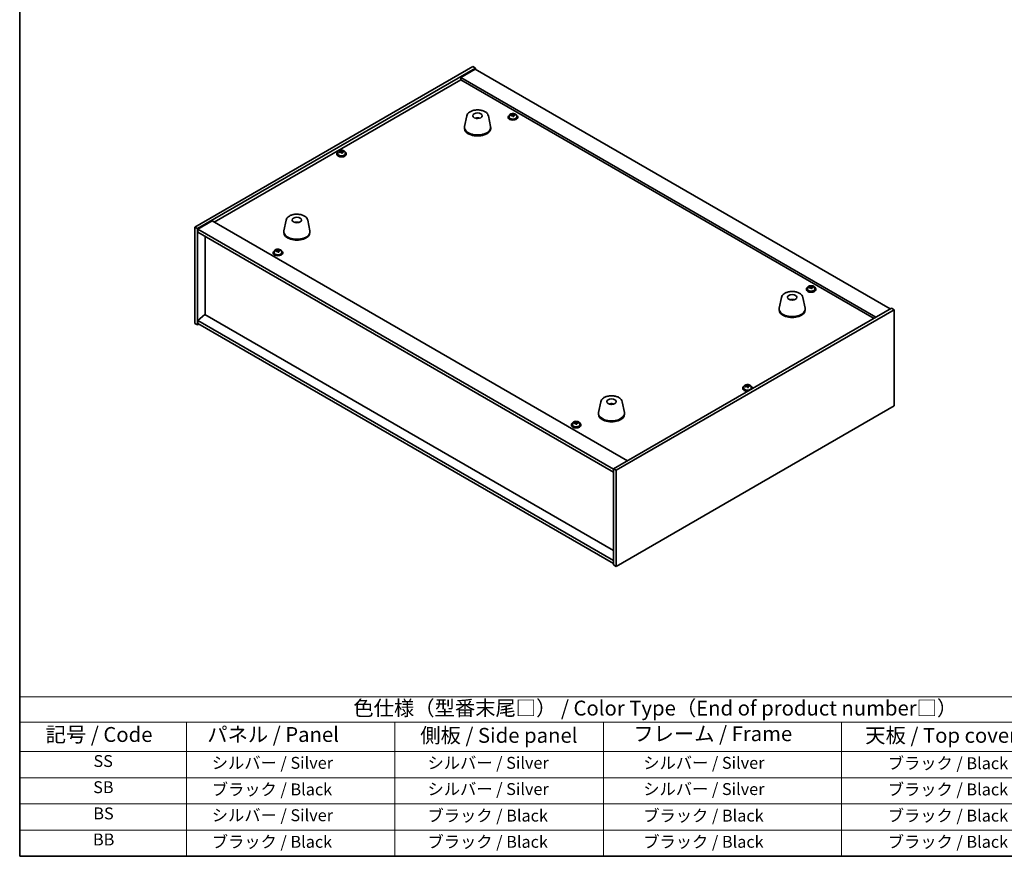
# Model space of a CAD drawing. Units: millimetres. Extents: x 72 to 12058, y 40 to 2007.
# Drawn here: x 72 to 899, y 40 to 742 of the extents above; entities that cross this region are included whole.
import ezdxf

# ---------------------------------------------------------------- set-up
doc = ezdxf.new("R2010")
doc.units = ezdxf.units.MM
doc.header["$LTSCALE"] = 5
for name, color, linetype, lineweight in [('Border (ISO)', 7, 'Continuous', 35), ('Symbol (ISO)', 7, 'Continuous', 18), ('Visible (ISO)', 7, 'Continuous', 35)]:
    doc.layers.add(name, color=color, linetype=linetype, lineweight=lineweight)
doc.styles.add('Note Text (TK)', font='txt')
doc.styles.add('Note Text (TK2)', font='txt')

# ---------------------------------------------------------------- blocks, each defined once
blk = doc.blocks.new('図面枠 tk図枠')
at = {"layer": 'Border (ISO)'}
for p, q in [((14.5, 289), (14.5, 8)), ((14.5, 8), (405.5, 8))]:
    blk.add_line(p, q, dxfattribs=at)
blk = doc.blocks.new('テーブル1')
at = {"layer": 'Symbol (ISO)'}
for p, q in [((14.5, 34.78), (224.5, 34.78)), ((14.5, 34.78), (14.5, 30.5)), ((14.5, 30.5), (224.5, 30.5)), ((14.5, 30.5), (14.5, 25.6)), ((42.5, 30.5), (42.5, 25.6)), ((77.5, 30.5), (77.5, 25.6)), ((112.5, 30.5), (112.5, 25.6)), ((152.5, 30.5), (152.5, 25.6)), ((14.5, 25.6), (224.5, 25.6)), ((14.5, 25.6), (14.5, 8)), ((42.5, 25.6), (42.5, 8)), ((77.5, 25.6), (77.5, 8)), ((112.5, 25.6), (112.5, 8)), ((152.5, 25.6), (152.5, 8)), ((14.5, 21.2), (224.5, 21.2)), ((14.5, 16.8), (224.5, 16.8)), ((14.5, 12.4), (224.5, 12.4)), ((14.5, 8), (224.5, 8))]:
    blk.add_line(p, q, dxfattribs=at)
at = {"layer": 'Symbol (ISO)', "color": 7, "attachment_point": 7}
for s, insert, char_height, style in [('色仕様（型番末尾□） / Color Type（End of product number□）', (70.51, 30.86), 2.5, 'Note Text (TK)'), ('記号 / Code', (18.86, 26.43), 2.5, 'Note Text (TK)'), ('   パネル / Panel', (43.7, 26.43), 2.5, 'Note Text (TK)'), ('    側板 / Side panel', (78.7, 26.28), 2.5, 'Note Text (TK)'), ('     フレーム / Frame', (113.7, 26.56), 2.5, 'Note Text (TK)'), ('天板 / Top cover', (156.47, 26.28), 2.5, 'Note Text (TK)'), ('SS', (26.89, 22.38), 2, 'Note Text (TK2)'), ('     シルバー / Silver', (43.7, 22.07), 2, 'Note Text (TK2)'), ('       シルバー / Silver', (78.7, 22.07), 2, 'Note Text (TK2)'), ('         シルバー / Silver', (113.7, 22.07), 2, 'Note Text (TK2)'), ('ブラック / Black', (160.25, 22.01), 2, 'Note Text (TK2)'), ('SB', (26.84, 17.98), 2, 'Note Text (TK2)'), ('     ブラック / Black', (43.7, 17.61), 2, 'Note Text (TK2)'), ('       シルバー / Silver', (78.7, 17.67), 2, 'Note Text (TK2)'), ('         シルバー / Silver ', (113.7, 17.67), 2, 'Note Text (TK2)'), ('ブラック / Black', (160.25, 17.61), 2, 'Note Text (TK2)'), ('BS', (26.86, 13.58), 2, 'Note Text (TK2)'), ('     シルバー / Silver', (43.7, 13.27), 2, 'Note Text (TK2)'), ('       ブラック / Black', (78.7, 13.21), 2, 'Note Text (TK2)'), ('         ブラック / Black', (113.7, 13.21), 2, 'Note Text (TK2)'), ('ブラック / Black', (160.25, 13.21), 2, 'Note Text (TK2)'), ('BB', (26.81, 9.2), 2, 'Note Text (TK2)'), ('     ブラック / Black', (43.7, 8.81), 2, 'Note Text (TK2)'), ('       ブラック / Black', (78.7, 8.81), 2, 'Note Text (TK2)'), ('         ブラック / Black ', (113.7, 8.81), 2, 'Note Text (TK2)'), ('ブラック / Black', (160.25, 8.81), 2, 'Note Text (TK2)')]:
    blk.add_mtext(s, dxfattribs=dict(at, insert=insert, char_height=char_height, style=style))

msp = doc.modelspace()

# ---------------------------------------------------------------- linework, layer by layer
at = {"layer": 'Visible (ISO)'}
for p, q in [((219.647, 568.3656), (452.9923, 703.0876)), ((452.9923, 703.0876), (455.1136, 701.8628)), ((221.7683, 567.1409), (455.1136, 701.8628)), ((454.76, 700.8422), (442.7392, 693.902)), ((454.76, 700.8422), (803.3637, 499.5758)), ((455.1136, 701.8628), (455.1136, 700.6381)), ((235.7337, 572.5502), (442.7392, 692.0649)), ((791.3429, 492.6356), (442.7392, 693.902)), ((442.7392, 693.902), (442.7392, 692.0649)), ((442.7392, 692.0649), (789.7519, 491.717)), ((447.8058, 661.7941), (445.958, 652.805)), ((465.9569, 661.7941), (467.8047, 652.805)), ((483.4298, 661.7872), (483.4298, 660.8339)), ((485.9963, 662.0969), (485.9963, 662.8196)), ((485.9963, 662.6289), (486.5416, 662.6986)), ((486.5416, 662.6986), (486.5416, 663.2935)), ((486.5416, 662.6986), (486.7014, 662.2814)), ((487.1633, 661.1903), (487.1633, 661.8449)), ((488.3063, 662.2359), (488.3063, 662.6437)), ((489.7298, 661.7872), (489.7298, 660.8339)), ((457.2877, 659.8485), (457.2475, 659.5548)), ((482.5798, 660.8339), (482.5798, 660.4256)), ((490.5798, 660.8339), (490.5798, 660.4256)), ((445.8813, 652.0565), (445.8813, 651.24)), ((467.8813, 652.0565), (467.8813, 651.24)), ((338.6836, 630.0111), (338.6836, 629.6029)), ((339.5336, 630.9644), (339.5336, 630.0111)), ((342.1001, 631.2741), (342.1001, 631.9968)), ((342.1001, 631.8062), (342.6454, 631.8758)), ((342.6454, 631.8758), (342.6454, 632.4707)), ((342.6454, 631.8758), (342.8052, 631.4587)), ((343.2671, 630.3675), (343.2671, 631.0222)), ((344.41, 631.4131), (344.41, 631.821)), ((345.8336, 630.9644), (345.8336, 630.0111)), ((346.6836, 630.0111), (346.6836, 629.6029)), ((234.1427, 573.4687), (222.1219, 566.5285)), ((234.1427, 573.4687), (582.7464, 372.2023)), ((296.1314, 574.2248), (294.2836, 565.2357)), ((305.1072, 571.9765), (305.0945, 572.3123)), ((314.2825, 574.2248), (316.1303, 565.2357)), ((219.647, 568.3656), (221.7683, 567.1409)), ((219.647, 487.5325), (219.647, 568.3656)), ((221.7683, 486.3077), (221.7683, 567.1409)), ((222.1219, 566.5285), (222.1219, 564.079)), ((571.0791, 365.058), (222.1219, 566.5285)), ((222.1219, 564.079), (571.0791, 362.6085)), ((294.2069, 564.4873), (294.2069, 563.6708)), ((316.2069, 564.4873), (316.2069, 563.6708)), ((228.0969, 494.8197), (228.0969, 560.6293)), ((285.297, 546.9326), (285.297, 546.5243)), ((286.147, 547.8859), (286.147, 546.9326)), ((288.7135, 548.1956), (288.7135, 548.9183)), ((288.7135, 548.7277), (289.2588, 548.7973)), ((289.2588, 548.7973), (289.2588, 549.3922)), ((289.2588, 548.7973), (289.4186, 548.3801)), ((289.8806, 547.289), (289.8806, 547.9436)), ((291.0235, 548.3346), (291.0235, 548.7424)), ((292.447, 547.8859), (292.447, 546.9326)), ((293.297, 546.9326), (293.297, 546.5243)), ((732.8956, 516.314), (732.8956, 515.9057)), ((733.7456, 517.2673), (733.7456, 516.314)), ((736.3121, 517.577), (736.3121, 518.2997)), ((736.3121, 518.109), (736.8574, 518.1787)), ((736.8574, 518.1787), (736.8574, 518.7736)), ((736.8574, 518.1787), (737.0172, 517.7615)), ((737.4791, 516.6704), (737.4791, 517.325)), ((738.6221, 517.716), (738.6221, 518.1238)), ((740.0456, 517.2673), (740.0456, 516.314)), ((740.8956, 516.314), (740.8956, 515.9057)), ((711.9102, 509.3133), (710.0624, 500.3242)), ((720.7724, 507.0676), (720.7466, 507.3913)), ((730.0613, 509.3133), (731.9091, 500.3242)), ((804.4243, 500.1882), (571.0791, 365.4662)), ((806.5456, 498.9634), (573.2004, 364.2415)), ((709.9857, 499.5758), (709.9857, 498.7593)), ((731.9857, 499.5758), (731.9857, 498.7593)), ((806.5456, 498.9634), (804.4243, 500.1882)), ((806.5456, 418.1303), (806.5456, 498.9634)), ((228.0616, 494.8401), (222.1219, 489.7778)), ((571.0791, 288.3073), (222.1219, 489.7778)), ((222.1219, 489.7778), (222.1219, 487.3283)), ((571.0791, 296.7989), (228.0616, 494.8401)), ((219.647, 487.5325), (221.7683, 486.3077)), ((222.829, 486.9201), (221.7683, 486.3077)), ((222.1219, 487.3283), (571.0791, 285.8578)), ((679.5091, 433.2354), (679.5091, 432.8272)), ((680.3591, 434.1888), (680.3591, 433.2354)), ((682.9256, 434.4985), (682.9256, 435.2212)), ((682.9256, 435.0305), (683.4708, 435.1001)), ((683.4708, 435.1001), (683.4708, 435.6951)), ((683.4708, 435.1001), (683.6306, 434.683)), ((684.0926, 433.5919), (684.0926, 434.2465)), ((685.2355, 434.6374), (685.2355, 435.0453)), ((686.6591, 434.1888), (686.6591, 433.2354)), ((687.5091, 433.2354), (687.5091, 432.8272)), ((560.2357, 421.7441), (558.388, 412.755)), ((578.3869, 421.7441), (580.2347, 412.755)), ((569.8108, 419.7795), (569.7653, 419.51)), ((573.2004, 283.4083), (806.5456, 418.1303)), ((558.3113, 412.0065), (558.3113, 411.19)), ((580.3113, 412.0065), (580.3113, 411.19)), ((535.6128, 402.4127), (535.6128, 402.0044)), ((536.4628, 403.366), (536.4628, 402.4127)), ((539.1174, 403.7475), (539.1174, 404.4636)), ((539.1174, 404.2296), (539.7577, 404.2744)), ((539.7577, 404.2744), (539.7577, 404.8693)), ((539.7577, 404.2744), (539.8467, 403.8503)), ((540.1083, 402.7452), (540.1083, 403.3454)), ((541.4049, 403.7101), (541.4049, 404.1238)), ((542.7628, 403.366), (542.7628, 402.4127)), ((543.6128, 402.4127), (543.6128, 402.0044)), ((573.2004, 364.2415), (571.0791, 365.4662)), ((571.0791, 365.4662), (571.0791, 284.6331)), ((573.2004, 364.2415), (573.2004, 283.4083)), ((573.2004, 283.4083), (571.0791, 284.6331))]:
    msp.add_line(p, q, dxfattribs=at)
for centre, major_axis in [((456.8813, 661.8545), (-4, 0)), ((305.2069, 574.2852), (-4, 0)), ((720.9857, 509.3738), (4, 0)), ((569.3113, 421.8045), (-4, 0))]:
    msp.add_ellipse(centre, major_axis=major_axis, ratio=0.57735027, dxfattribs=at)
for centre, major_axis, ratio, start_param, end_param in [((486.5798, 660.8339), (-4, 0), 0.57735027, 5.561933, 10.14603027), ((486.4999, 655.9392), (7.603, 2.9126), 0.79723009, 1.41114683, 1.50361185), ((484.7735, 655.4999), (-1.0054, 7.8735), 0.17632598, 5.60977359, 5.70303598), ((486.6597, 655.522), (-7.603, -2.9126), 0.79723009, 4.55273949, 4.64520451), ((486.1803, 656.7735), (7.4122, 2.8395), 0.79723009, 1.22775652, 1.32101891), ((486.2186, 655.6845), (-1.0313, 8.0762), 0.17632598, 5.7931639, 5.88562892), ((485.2563, 662.0969), (0.74, 0), 0.57735027, 6.02541762, 6.28318531), ((486.2186, 655.6845), (-1.0313, 8.0762), 0.17632598, 5.42718065, 5.51964567), ((486.9411, 655.7767), (1.0313, -8.0762), 0.17632598, 2.65157125, 2.74403627), ((487.4239, 662.3737), (-0.74, 0), 0.57735027, 0.21766913, 1.24721459), ((486.9411, 655.7767), (1.0313, -8.0762), 0.17632598, 2.28558799, 2.37805301), ((486.4999, 655.9392), (7.603, 2.9126), 0.79723009, 1.04516358, 1.1376286), ((486.6597, 655.522), (-7.603, -2.9126), 0.79723009, 4.18675623, 4.27922125), ((488.3862, 655.9612), (1.0054, -7.8735), 0.17632598, 2.46818094, 2.56144332), ((456.8044, 655.1644), (-3.5221, 3.5447), 0.77764305, 5.42377165, 5.62051275), ((457.0339, 655.2073), (1.0738, 4.8803), 0.42590741, 0.34573783, 0.55180018), ((456.7276, 655.2976), (1.7297, 4.6881), 0.31382739, 0.39661957, 0.55595393), ((486.5798, 660.4256), (-4, 0), 0.57735027, 0, 3.14159265), ((486.5798, 660.8339), (3.15, 0), 0.57735027, 3.14159265, 6.28318531), ((486.9793, 654.6877), (-7.4122, -2.8395), 0.79723009, 4.36934918, 4.46261156), ((456.8813, 652.0565), (11, 0), 0.57735027, 3.023467, 6.40131096), ((456.8813, 651.24), (11, 0), 0.57735027, 3.14159265, 6.28318531), ((342.6836, 630.0111), (-4, 0), 0.57735027, 5.561933, 10.14603027), ((342.6836, 629.6029), (-4, 0), 0.57735027, 0, 3.14159265), ((342.6836, 630.0111), (3.15, 0), 0.57735027, 3.14159265, 6.28318531), ((342.6037, 625.1164), (7.603, 2.9126), 0.79723009, 1.41114683, 1.50361185), ((340.8773, 624.6772), (-1.0054, 7.8735), 0.17632598, 5.60977359, 5.70303598), ((342.7635, 624.6993), (-7.603, -2.9126), 0.79723009, 4.55273949, 4.64520451), ((342.2841, 625.9507), (7.4122, 2.8395), 0.79723009, 1.22775652, 1.32101891), ((342.3223, 624.8617), (-1.0313, 8.0762), 0.17632598, 5.7931639, 5.88562892), ((341.3601, 631.2741), (0.74, 0), 0.57735027, 6.02541762, 6.28318531), ((342.3223, 624.8617), (-1.0313, 8.0762), 0.17632598, 5.42718065, 5.51964567), ((343.0449, 624.954), (1.0313, -8.0762), 0.17632598, 2.65157125, 2.74403627), ((343.0831, 623.8649), (-7.4122, -2.8395), 0.79723009, 4.36934918, 4.46261156), ((343.5277, 631.5509), (-0.74, 0), 0.57735027, 0.21766913, 1.24721459), ((343.0449, 624.954), (1.0313, -8.0762), 0.17632598, 2.28558799, 2.37805301), ((342.6037, 625.1164), (7.603, 2.9126), 0.79723009, 1.04516358, 1.1376286), ((342.7635, 624.6993), (-7.603, -2.9126), 0.79723009, 4.18675623, 4.27922125), ((344.4899, 625.1385), (1.0054, -7.8735), 0.17632598, 2.46818094, 2.56144332), ((305.3738, 567.7079), (-1.0611, 4.8831), 0.14611806, 5.74763264, 5.93820697), ((305.0407, 567.6584), (-0.396, 4.9813), 0.259198, 5.75956234, 5.96562468), ((305.2069, 564.4873), (11, 0), 0.57735027, 3.023467, 6.40131096), ((305.2069, 563.6708), (11, 0), 0.57735027, 3.14159265, 6.28318531), ((289.297, 546.9326), (-4, 0), 0.57735027, 5.561933, 10.14603027), ((289.297, 546.5243), (-4, 0), 0.57735027, 0, 3.14159265), ((289.297, 546.9326), (3.15, 0), 0.57735027, 3.14159265, 6.28318531), ((289.2171, 542.0379), (7.603, 2.9126), 0.79723009, 1.41114683, 1.50361185), ((287.4907, 541.5986), (-1.0054, 7.8735), 0.17632598, 5.60977359, 5.70303598), ((289.3769, 541.6207), (-7.603, -2.9126), 0.79723009, 4.55273949, 4.64520451), ((288.8975, 542.8722), (7.4122, 2.8395), 0.79723009, 1.22775652, 1.32101891), ((288.9358, 541.7832), (-1.0313, 8.0762), 0.17632598, 5.7931639, 5.88562892), ((287.9735, 548.1956), (0.74, 0), 0.57735027, 6.02541762, 6.28318531), ((288.9358, 541.7832), (-1.0313, 8.0762), 0.17632598, 5.42718065, 5.51964567), ((289.6583, 541.8754), (1.0313, -8.0762), 0.17632598, 2.65157125, 2.74403627), ((289.6966, 540.7864), (-7.4122, -2.8395), 0.79723009, 4.36934918, 4.46261156), ((290.1411, 548.4724), (-0.74, 0), 0.57735027, 0.21766913, 1.24721459), ((289.6583, 541.8754), (1.0313, -8.0762), 0.17632598, 2.28558799, 2.37805301), ((289.2171, 542.0379), (7.603, 2.9126), 0.79723009, 1.04516358, 1.1376286), ((289.3769, 541.6207), (-7.603, -2.9126), 0.79723009, 4.18675623, 4.27922125), ((291.1034, 542.06), (1.0054, -7.8735), 0.17632598, 2.46818094, 2.56144332), ((736.8956, 516.314), (-4, 0), 0.57735027, 5.561933, 10.14603027), ((736.8956, 515.9057), (-4, 0), 0.57735027, 0, 3.14159265), ((736.8956, 516.314), (3.15, 0), 0.57735027, 3.14159265, 6.28318531), ((736.8157, 511.4193), (7.603, 2.9126), 0.79723009, 1.41114683, 1.50361185), ((735.0893, 510.98), (-1.0054, 7.8735), 0.17632598, 5.60977359, 5.70303598), ((736.9755, 511.0021), (-7.603, -2.9126), 0.79723009, 4.55273949, 4.64520451), ((736.4961, 512.2536), (7.4122, 2.8395), 0.79723009, 1.22775652, 1.32101891), ((736.5344, 511.1646), (-1.0313, 8.0762), 0.17632598, 5.7931639, 5.88562892), ((735.5721, 517.577), (0.74, 0), 0.57735027, 6.02541762, 6.28318531), ((736.5344, 511.1646), (-1.0313, 8.0762), 0.17632598, 5.42718065, 5.51964567), ((737.2569, 511.2568), (1.0313, -8.0762), 0.17632598, 2.65157125, 2.74403627), ((737.2951, 510.1678), (-7.4122, -2.8395), 0.79723009, 4.36934918, 4.46261156), ((737.7397, 517.8538), (-0.74, 0), 0.57735027, 0.21766913, 1.24721459), ((737.2569, 511.2568), (1.0313, -8.0762), 0.17632598, 2.28558799, 2.37805301), ((736.8157, 511.4193), (7.603, 2.9126), 0.79723009, 1.04516358, 1.1376286), ((736.9755, 511.0021), (-7.603, -2.9126), 0.79723009, 4.18675623, 4.27922125), ((738.702, 511.4413), (1.0054, -7.8735), 0.17632598, 2.46818094, 2.56144332), ((721.148, 502.8053), (-1.3407, 4.8138), 0.21924181, 5.74008589, 5.91946961), ((720.8244, 502.738), (-0.678, 4.9508), 0.33196694, 5.7509389, 5.95700125), ((720.9857, 499.5758), (11, 0), 0.57735027, 3.023467, 6.40131096), ((720.9857, 498.7593), (11, 0), 0.57735027, 3.14159265, 6.28318531), ((683.5091, 433.2354), (-4, 0), 0.57735027, 5.561933, 8.13401929), ((683.5091, 432.8272), (-4, 0), 0.57735027, 0, 1.63346024), ((683.5091, 433.2354), (3.15, 0), 0.57735027, 3.14159265, 6.28318531), ((683.4292, 428.3407), (7.603, 2.9126), 0.79723009, 1.41114683, 1.50361185), ((681.7027, 427.9015), (-1.0054, 7.8735), 0.17632598, 5.60977359, 5.70303598), ((683.589, 427.9236), (-7.603, -2.9126), 0.79723009, 4.55273949, 4.64520451), ((683.1096, 429.1751), (7.4122, 2.8395), 0.79723009, 1.22775652, 1.32101891), ((683.1478, 428.086), (-1.0313, 8.0762), 0.17632598, 5.7931639, 5.88562892), ((682.1856, 434.4985), (0.74, 0), 0.57735027, 6.02541762, 6.28318531), ((683.1478, 428.086), (-1.0313, 8.0762), 0.17632598, 5.42718065, 5.51964567), ((683.8703, 428.1783), (1.0313, -8.0762), 0.17632598, 2.65157125, 2.74403627), ((683.9086, 427.0893), (-7.4122, -2.8395), 0.79723009, 4.36934918, 4.46261156), ((684.3532, 434.7752), (-0.74, 0), 0.57735027, 0.21766913, 1.24721459), ((683.8703, 428.1783), (1.0313, -8.0762), 0.17632598, 2.28558799, 2.37805301), ((683.4292, 428.3407), (7.603, 2.9126), 0.79723009, 1.04516358, 1.1376286), ((683.589, 427.9236), (-7.603, -2.9126), 0.79723009, 4.18675623, 4.27922125), ((685.3154, 428.3628), (1.0054, -7.8735), 0.17632598, 2.46818094, 2.56144332), ((683.5091, 433.2354), (4, 0), 0.57735027, 6.00314765, 7.00443762), ((683.5091, 432.8272), (4, 0), 0.57735027, 6.22052139, 6.28318531), ((569.2234, 415.1178), (-3.1929, 3.8439), 0.74933537, 5.48547596, 5.69153831), ((569.4577, 415.151), (1.3118, 4.8218), 0.47721485, 0.3615879, 0.56765025), ((569.1635, 415.2539), (1.9609, 4.5962), 0.36558834, 0.41988041, 0.56356359), ((569.3113, 412.0065), (11, 0), 0.57735027, 3.023467, 6.40131096), ((569.3113, 411.19), (11, 0), 0.57735027, 3.14159265, 6.28318531), ((539.6128, 402.4127), (-4, 0), 0.57735027, 5.561933, 10.14603027), ((539.6128, 402.0044), (-4, 0), 0.57735027, 0, 3.14159265), ((539.6128, 402.4127), (3.15, 0), 0.57735027, 3.14159265, 6.28318531), ((539.5683, 397.5215), (7.9683, 1.6718), 0.81057156, 1.53910456, 1.63156958), ((537.7763, 397.181), (-0.5538, 7.9181), 0.09818562, 5.61763698, 5.71089936), ((539.6573, 397.0973), (-7.9683, -1.6718), 0.81057156, 4.68069722, 4.77316224), ((539.3904, 398.3698), (7.7683, 1.6298), 0.81057156, 1.35571425, 1.44897664), ((539.2455, 397.2837), (-0.568, 8.122), 0.09818562, 5.80102729, 5.89349231), ((538.3774, 403.7475), (0.74, 0), 0.57735027, 5.86053676, 6.28318531), ((539.2455, 397.2837), (-0.568, 8.122), 0.09818562, 5.43504403, 5.52750905), ((539.8353, 396.2491), (-7.7683, -1.6298), 0.81057156, 4.4973069, 4.59056929), ((539.9802, 397.3351), (-0.568, 8.122), 0.09818562, 5.80102729, 5.89349231), ((540.5813, 403.9016), (-0.74, 0), 0.57735027, 0.12054406, 0.98974742), ((539.9802, 397.3351), (0.568, -8.122), 0.09818562, 2.29345138, 2.3859164), ((539.5683, 397.5215), (7.9683, 1.6718), 0.81057156, 1.17312131, 1.26558633), ((539.6573, 397.0973), (-7.9683, -1.6718), 0.81057156, 4.31471396, 4.40717898), ((541.4494, 397.4379), (0.5538, -7.9181), 0.09818562, 2.47604432, 2.56930671)]:
    msp.add_ellipse(centre, major_axis=major_axis, ratio=ratio, start_param=start_param, end_param=end_param, dxfattribs=at)
for points, knots in [([(447.8058, 661.7941), (447.9232, 662.3655), (448.173, 662.9105), (448.9211, 663.9637), (449.4474, 664.4593), (450.741, 665.3502), (451.5273, 665.7333), (453.2502, 666.3253), (454.1878, 666.533), (456.1127, 666.7571), (457.0993, 666.7749), (459.0333, 666.6219), (459.9803, 666.4514), (461.7518, 665.9306), (462.5754, 665.5795), (464.0135, 664.7103), (464.6292, 664.1917), (465.522, 663.0517), (465.8241, 662.4404), (465.9569, 661.7941)], [5.04818376, 5.04818376, 5.04818376, 5.04818376, 5.31923488, 5.31923488, 5.62774509, 5.62774509, 5.96399663, 5.96399663, 6.30188267, 6.30188267, 6.63699737, 6.63699737, 6.97183015, 6.97183015, 7.30910962, 7.30910962, 7.64697711, 7.64697711, 7.95352511, 7.95352511, 7.95352511, 7.95352511]), ([(483.4298, 661.7872), (483.4298, 661.9816), (483.48, 662.1754), (483.6746, 662.5476), (483.8232, 662.7248), (484.2083, 663.0483), (484.4493, 663.1926), (484.9953, 663.4287), (485.3007, 663.52), (485.9429, 663.6408), (486.2794, 663.6705), (486.951, 663.666), (487.2858, 663.632), (487.9216, 663.5031), (488.2225, 663.4083), (488.761, 663.1649), (488.9984, 663.0163), (489.382, 662.6773), (489.5291, 662.4869), (489.6924, 662.1232), (489.7298, 661.9553), (489.7298, 661.7872)], [0.21766913, 0.21766913, 0.21766913, 0.21766913, 0.5108272, 0.5108272, 0.8198426, 0.8198426, 1.14560241, 1.14560241, 1.47346758, 1.47346758, 1.80001714, 1.80001714, 2.12600429, 2.12600429, 2.45263379, 2.45263379, 2.78055729, 2.78055729, 3.10570743, 3.10570743, 3.35926178, 3.35926178, 3.35926178, 3.35926178]), ([(485.4161, 662.3865), (485.5063, 662.4084), (485.599, 662.4401), (485.7609, 662.5173), (485.8301, 662.5628), (485.9304, 662.6536), (485.968, 662.7049), (486.0022, 662.8051), (485.9988, 662.8542), (485.9789, 662.8959)], [0.225164225, 0.225164225, 0.225164225, 0.225164225, 0.253148765, 0.253148765, 0.281133306, 0.281133306, 0.309117846, 0.309117846, 0.337102387, 0.337102387, 0.337102387, 0.337102387]), ([(486.4583, 661.6444), (486.4383, 661.7069), (486.399, 661.7694), (486.286, 661.8748), (486.2123, 661.9178), (486.055, 661.9757), (485.9612, 661.9944), (485.7667, 662.0022), (485.6662, 661.9912), (485.5759, 661.9693)], [0.338363496, 0.338363496, 0.338363496, 0.338363496, 0.366348036, 0.366348036, 0.394332577, 0.394332577, 0.422317117, 0.422317117, 0.450301658, 0.450301658, 0.450301658, 0.450301658]), ([(486.7014, 662.9881), (486.7213, 662.9464), (486.7607, 662.902), (486.8737, 662.8205), (486.9474, 662.7835), (487.1047, 662.7256), (487.1985, 662.7009), (487.3929, 662.6692), (487.4935, 662.6621), (487.5837, 662.6633)], [0.113199271, 0.113199271, 0.113199271, 0.113199271, 0.141183811, 0.141183811, 0.169168352, 0.169168352, 0.197152892, 0.197152892, 0.225137433, 0.225137433, 0.225137433, 0.225137433]), ([(487.7435, 662.2461), (487.6533, 662.245), (487.5607, 662.2313), (487.3988, 662.178), (487.3296, 662.1384), (487.2293, 662.0476), (487.1916, 661.9905), (487.1574, 661.8663), (487.1609, 661.7992), (487.1808, 661.7367)], [0, 0, 0, 0, 0.027984541, 0.027984541, 0.055969081, 0.055969081, 0.083953622, 0.083953622, 0.111938162, 0.111938162, 0.111938162, 0.111938162]), ([(455.2231, 659.7529), (455.4642, 659.89), (455.7185, 659.9859), (456.2668, 660.1243), (456.5626, 660.1599), (457.1518, 660.1633), (457.445, 660.1319), (458.0099, 659.9988), (458.2823, 659.8992), (458.5396, 659.7529)], [6.60419031, 6.60419031, 6.60419031, 6.60419031, 6.96983357, 6.96983357, 7.37168327, 7.37168327, 7.76931858, 7.76931858, 8.15961751, 8.15961751, 8.15961751, 8.15961751]), ([(456.8587, 659.603), (456.847, 659.5922), (456.8302, 659.5815), (456.7895, 659.564), (456.7655, 659.5572), (456.7286, 659.5504), (456.7145, 659.5486), (456.7001, 659.5475)], [0, 0, 0, 0, 0.0074949209, 0.0074949209, 0.0149898419, 0.0149898419, 0.0191172912, 0.0191172912, 0.0191172912, 0.0191172912]), ([(457.2877, 659.8485), (457.2891, 659.8589), (457.2915, 659.8704), (457.2976, 659.892), (457.3028, 659.9054), (457.3128, 659.9254), (457.3194, 659.9355), (457.3297, 659.947), (457.3349, 659.9513), (457.3397, 659.9538)], [0.0346009038, 0.0346009038, 0.0346009038, 0.0346009038, 0.0376365484, 0.0376365484, 0.0413929595, 0.0413929595, 0.045198241, 0.045198241, 0.0480896309, 0.0480896309, 0.0480896309, 0.0480896309]), ([(339.5336, 630.9644), (339.5336, 631.1588), (339.5838, 631.3527), (339.7784, 631.7248), (339.927, 631.902), (340.3121, 632.2255), (340.5531, 632.3698), (341.0991, 632.6059), (341.4044, 632.6973), (342.0466, 632.8181), (342.3832, 632.8478), (343.0547, 632.8433), (343.3895, 632.8092), (344.0254, 632.6804), (344.3263, 632.5855), (344.8648, 632.3421), (345.1022, 632.1935), (345.4858, 631.8545), (345.6329, 631.6642), (345.7962, 631.3004), (345.8336, 631.1326), (345.8336, 630.9644)], [0.21766913, 0.21766913, 0.21766913, 0.21766913, 0.5108272, 0.5108272, 0.8198426, 0.8198426, 1.14560241, 1.14560241, 1.47346758, 1.47346758, 1.80001714, 1.80001714, 2.12600429, 2.12600429, 2.45263379, 2.45263379, 2.78055729, 2.78055729, 3.10570743, 3.10570743, 3.35926178, 3.35926178, 3.35926178, 3.35926178]), ([(341.5199, 631.5637), (341.6101, 631.5856), (341.7028, 631.6174), (341.8646, 631.6946), (341.9338, 631.7401), (342.0342, 631.8309), (342.0718, 631.8821), (342.106, 631.9824), (342.1026, 632.0314), (342.0826, 632.0731)], [0.225164225, 0.225164225, 0.225164225, 0.225164225, 0.253148765, 0.253148765, 0.281133306, 0.281133306, 0.309117846, 0.309117846, 0.337102387, 0.337102387, 0.337102387, 0.337102387]), ([(342.562, 630.8217), (342.5421, 630.8841), (342.5028, 630.9467), (342.3898, 631.0521), (342.3161, 631.095), (342.1588, 631.1529), (342.0649, 631.1717), (341.8705, 631.1795), (341.7699, 631.1685), (341.6797, 631.1466)], [0.338363496, 0.338363496, 0.338363496, 0.338363496, 0.366348036, 0.366348036, 0.394332577, 0.394332577, 0.422317117, 0.422317117, 0.450301658, 0.450301658, 0.450301658, 0.450301658]), ([(342.8052, 632.1654), (342.8251, 632.1237), (342.8644, 632.0792), (342.9774, 631.9978), (343.0511, 631.9608), (343.2084, 631.9028), (343.3023, 631.8782), (343.4967, 631.8464), (343.5973, 631.8394), (343.6875, 631.8405)], [0.113199271, 0.113199271, 0.113199271, 0.113199271, 0.141183811, 0.141183811, 0.169168352, 0.169168352, 0.197152892, 0.197152892, 0.225137433, 0.225137433, 0.225137433, 0.225137433]), ([(343.8473, 631.4234), (343.7571, 631.4222), (343.6644, 631.4085), (343.5026, 631.3553), (343.4334, 631.3157), (343.333, 631.2249), (343.2954, 631.1677), (343.2612, 631.0435), (343.2646, 630.9764), (343.2846, 630.9139)], [0, 0, 0, 0, 0.027984541, 0.027984541, 0.055969081, 0.055969081, 0.083953622, 0.083953622, 0.111938162, 0.111938162, 0.111938162, 0.111938162]), ([(296.1314, 574.2248), (296.2488, 574.7963), (296.4986, 575.3413), (297.2467, 576.3944), (297.773, 576.8901), (299.0666, 577.781), (299.8529, 578.164), (301.5758, 578.7561), (302.5133, 578.9637), (304.4383, 579.1878), (305.4249, 579.2056), (307.3589, 579.0527), (308.3059, 578.8822), (310.0774, 578.3614), (310.901, 578.0102), (312.3391, 577.1411), (312.9548, 576.6224), (313.8476, 575.4825), (314.1497, 574.8711), (314.2825, 574.2248)], [5.04818376, 5.04818376, 5.04818376, 5.04818376, 5.31923488, 5.31923488, 5.62774509, 5.62774509, 5.96399663, 5.96399663, 6.30188267, 6.30188267, 6.63699737, 6.63699737, 6.97183015, 6.97183015, 7.30910962, 7.30910962, 7.64697711, 7.64697711, 7.95352511, 7.95352511, 7.95352511, 7.95352511]), ([(303.5487, 572.1836), (303.7898, 572.3207), (304.0441, 572.4167), (304.5924, 572.555), (304.8882, 572.5906), (305.4774, 572.5941), (305.7706, 572.5627), (306.3355, 572.4296), (306.6079, 572.33), (306.8652, 572.1836)], [4.18648844, 4.18648844, 4.18648844, 4.18648844, 4.5521317, 4.5521317, 4.95398141, 4.95398141, 5.35161671, 5.35161671, 5.74191565, 5.74191565, 5.74191565, 5.74191565]), ([(305.0677, 572.4227), (305.0705, 572.4197), (305.0734, 572.4148), (305.0792, 572.4024), (305.0828, 572.3916), (305.0879, 572.3706), (305.0904, 572.3568), (305.0932, 572.3346), (305.0941, 572.3229), (305.0945, 572.3123)], [0.0122628834, 0.0122628834, 0.0122628834, 0.0122628834, 0.0151542734, 0.0151542734, 0.0189595549, 0.0189595549, 0.022715966, 0.022715966, 0.0257516105, 0.0257516105, 0.0257516105, 0.0257516105]), ([(305.3938, 571.9784), (305.3874, 571.9818), (305.3815, 571.9855), (305.3609, 572.0001), (305.3498, 572.012), (305.3434, 572.0236)], [0.01991301285, 0.01991301285, 0.01991301285, 0.01991301285, 0.02248638744, 0.02248638744, 0.02966792534, 0.02966792534, 0.02966792534, 0.02966792534]), ([(286.147, 547.8859), (286.147, 548.0803), (286.1972, 548.2742), (286.3918, 548.6463), (286.5404, 548.8235), (286.9255, 549.147), (287.1665, 549.2913), (287.7125, 549.5274), (288.0179, 549.6188), (288.6601, 549.7396), (288.9967, 549.7692), (289.6682, 549.7648), (290.003, 549.7307), (290.6388, 549.6019), (290.9397, 549.507), (291.4782, 549.2636), (291.7156, 549.115), (292.0992, 548.776), (292.2464, 548.5856), (292.4096, 548.2219), (292.447, 548.0541), (292.447, 547.8859)], [0.21766913, 0.21766913, 0.21766913, 0.21766913, 0.5108272, 0.5108272, 0.8198426, 0.8198426, 1.14560241, 1.14560241, 1.47346758, 1.47346758, 1.80001714, 1.80001714, 2.12600429, 2.12600429, 2.45263379, 2.45263379, 2.78055729, 2.78055729, 3.10570743, 3.10570743, 3.35926178, 3.35926178, 3.35926178, 3.35926178]), ([(288.1333, 548.4852), (288.2236, 548.5071), (288.3162, 548.5388), (288.4781, 548.6161), (288.5473, 548.6616), (288.6476, 548.7524), (288.6852, 548.8036), (288.7194, 548.9039), (288.716, 548.9529), (288.6961, 548.9946)], [0.225164225, 0.225164225, 0.225164225, 0.225164225, 0.253148765, 0.253148765, 0.281133306, 0.281133306, 0.309117846, 0.309117846, 0.337102387, 0.337102387, 0.337102387, 0.337102387]), ([(289.1755, 547.7431), (289.1555, 547.8056), (289.1162, 547.8681), (289.0032, 547.9736), (288.9295, 548.0165), (288.7722, 548.0744), (288.6784, 548.0932), (288.484, 548.1009), (288.3834, 548.0899), (288.2931, 548.068)], [0.338363496, 0.338363496, 0.338363496, 0.338363496, 0.366348036, 0.366348036, 0.394332577, 0.394332577, 0.422317117, 0.422317117, 0.450301658, 0.450301658, 0.450301658, 0.450301658]), ([(289.4186, 549.0869), (289.4386, 549.0452), (289.4779, 549.0007), (289.5909, 548.9192), (289.6646, 548.8822), (289.8219, 548.8243), (289.9157, 548.7996), (290.1101, 548.7679), (290.2107, 548.7608), (290.3009, 548.762)], [0.113199271, 0.113199271, 0.113199271, 0.113199271, 0.141183811, 0.141183811, 0.169168352, 0.169168352, 0.197152892, 0.197152892, 0.225137433, 0.225137433, 0.225137433, 0.225137433]), ([(290.4607, 548.3448), (290.3705, 548.3437), (290.2779, 548.33), (290.116, 548.2767), (290.0468, 548.2372), (289.9465, 548.1463), (289.9089, 548.0892), (289.8746, 547.965), (289.8781, 547.8979), (289.898, 547.8354)], [0, 0, 0, 0, 0.027984541, 0.027984541, 0.055969081, 0.055969081, 0.083953622, 0.083953622, 0.111938162, 0.111938162, 0.111938162, 0.111938162]), ([(711.9102, 509.3133), (712.0276, 509.8848), (712.2774, 510.4298), (713.0254, 511.4829), (713.5517, 511.9786), (714.8454, 512.8695), (715.6317, 513.2526), (717.3546, 513.8446), (718.2921, 514.0522), (720.2171, 514.2763), (721.2037, 514.2942), (723.1377, 514.1412), (724.0847, 513.9707), (725.8562, 513.4499), (726.6797, 513.0987), (728.1179, 512.2296), (728.7336, 511.711), (729.6264, 510.571), (729.9285, 509.9596), (730.0613, 509.3133)], [6.24989756, 6.24989756, 6.24989756, 6.24989756, 6.52094868, 6.52094868, 6.8294589, 6.8294589, 7.16571044, 7.16571044, 7.50359647, 7.50359647, 7.83871117, 7.83871117, 8.17354396, 8.17354396, 8.51082343, 8.51082343, 8.84869092, 8.84869092, 9.15523891, 9.15523891, 9.15523891, 9.15523891]), ([(733.7456, 517.2673), (733.7456, 517.4617), (733.7958, 517.6555), (733.9904, 518.0277), (734.139, 518.2049), (734.5241, 518.5284), (734.7651, 518.6727), (735.3111, 518.9088), (735.6165, 519.0001), (736.2587, 519.1209), (736.5952, 519.1506), (737.2668, 519.1461), (737.6016, 519.1121), (738.2374, 518.9833), (738.5383, 518.8884), (739.0768, 518.645), (739.3142, 518.4964), (739.6978, 518.1574), (739.8449, 517.967), (740.0082, 517.6033), (740.0456, 517.4354), (740.0456, 517.2673)], [0.21766913, 0.21766913, 0.21766913, 0.21766913, 0.5108272, 0.5108272, 0.8198426, 0.8198426, 1.14560241, 1.14560241, 1.47346758, 1.47346758, 1.80001714, 1.80001714, 2.12600429, 2.12600429, 2.45263379, 2.45263379, 2.78055729, 2.78055729, 3.10570743, 3.10570743, 3.35926178, 3.35926178, 3.35926178, 3.35926178]), ([(735.7319, 517.8666), (735.8221, 517.8885), (735.9148, 517.9202), (736.0767, 517.9974), (736.1459, 518.0429), (736.2462, 518.1337), (736.2838, 518.185), (736.318, 518.2852), (736.3146, 518.3343), (736.2947, 518.376)], [0.225164225, 0.225164225, 0.225164225, 0.225164225, 0.253148765, 0.253148765, 0.281133306, 0.281133306, 0.309117846, 0.309117846, 0.337102387, 0.337102387, 0.337102387, 0.337102387]), ([(736.7741, 517.1245), (736.7541, 517.187), (736.7148, 517.2495), (736.6018, 517.3549), (736.5281, 517.3979), (736.3708, 517.4558), (736.277, 517.4745), (736.0825, 517.4823), (735.982, 517.4713), (735.8917, 517.4494)], [0.338363496, 0.338363496, 0.338363496, 0.338363496, 0.366348036, 0.366348036, 0.394332577, 0.394332577, 0.422317117, 0.422317117, 0.450301658, 0.450301658, 0.450301658, 0.450301658]), ([(737.0172, 518.4683), (737.0371, 518.4265), (737.0765, 518.3821), (737.1895, 518.3006), (737.2632, 518.2636), (737.4205, 518.2057), (737.5143, 518.181), (737.7087, 518.1493), (737.8093, 518.1422), (737.8995, 518.1434)], [0.113199271, 0.113199271, 0.113199271, 0.113199271, 0.141183811, 0.141183811, 0.169168352, 0.169168352, 0.197152892, 0.197152892, 0.225137433, 0.225137433, 0.225137433, 0.225137433]), ([(738.0593, 517.7262), (737.9691, 517.7251), (737.8765, 517.7114), (737.7146, 517.6581), (737.6454, 517.6185), (737.5451, 517.5277), (737.5074, 517.4706), (737.4732, 517.3464), (737.4767, 517.2793), (737.4966, 517.2168)], [0, 0, 0, 0, 0.027984541, 0.027984541, 0.055969081, 0.055969081, 0.083953622, 0.083953622, 0.111938162, 0.111938162, 0.111938162, 0.111938162]), ([(719.3274, 507.2722), (719.5686, 507.4092), (719.8229, 507.5052), (720.3712, 507.6435), (720.667, 507.6791), (721.2562, 507.6826), (721.5493, 507.6512), (722.1143, 507.5181), (722.3866, 507.4185), (722.644, 507.2722)], [5.85116068, 5.85116068, 5.85116068, 5.85116068, 6.21680394, 6.21680394, 6.61865365, 6.61865365, 7.01628895, 7.01628895, 7.40658789, 7.40658789, 7.40658789, 7.40658789]), ([(720.7088, 507.4999), (720.7124, 507.4971), (720.7163, 507.4924), (720.7241, 507.4803), (720.729, 507.4698), (720.7363, 507.4492), (720.7399, 507.4355), (720.7441, 507.4135), (720.7457, 507.4018), (720.7466, 507.3913)], [0.0122628834, 0.0122628834, 0.0122628834, 0.0122628834, 0.0151542734, 0.0151542734, 0.0189595549, 0.0189595549, 0.022715966, 0.022715966, 0.0257516105, 0.0257516105, 0.0257516105, 0.0257516105]), ([(721.1566, 507.0665), (721.1408, 507.0719), (721.1258, 507.0785), (721.0959, 507.0958), (721.0827, 507.107), (721.0742, 507.1182)], [0.0170721926, 0.0170721926, 0.0170721926, 0.0170721926, 0.0224863874, 0.0224863874, 0.0296679253, 0.0296679253, 0.0296679253, 0.0296679253]), ([(680.3591, 434.1888), (680.3591, 434.3832), (680.4093, 434.577), (680.6038, 434.9491), (680.7524, 435.1264), (681.1375, 435.4498), (681.3786, 435.5942), (681.9245, 435.8303), (682.2299, 435.9216), (682.8721, 436.0424), (683.2087, 436.0721), (683.8802, 436.0676), (684.215, 436.0336), (684.8509, 435.9047), (685.1517, 435.8098), (685.6903, 435.5665), (685.9277, 435.4178), (686.3112, 435.0788), (686.4584, 434.8885), (686.6216, 434.5248), (686.6591, 434.3569), (686.6591, 434.1888)], [0.21766913, 0.21766913, 0.21766913, 0.21766913, 0.5108272, 0.5108272, 0.8198426, 0.8198426, 1.14560241, 1.14560241, 1.47346758, 1.47346758, 1.80001714, 1.80001714, 2.12600429, 2.12600429, 2.45263379, 2.45263379, 2.78055729, 2.78055729, 3.10570743, 3.10570743, 3.35926178, 3.35926178, 3.35926178, 3.35926178]), ([(682.3454, 434.788), (682.4356, 434.8099), (682.5282, 434.8417), (682.6901, 434.9189), (682.7593, 434.9644), (682.8596, 435.0552), (682.8973, 435.1064), (682.9315, 435.2067), (682.928, 435.2558), (682.9081, 435.2975)], [0.225164225, 0.225164225, 0.225164225, 0.225164225, 0.253148765, 0.253148765, 0.281133306, 0.281133306, 0.309117846, 0.309117846, 0.337102387, 0.337102387, 0.337102387, 0.337102387]), ([(683.3875, 434.046), (683.3676, 434.1085), (683.3282, 434.171), (683.2152, 434.2764), (683.1415, 434.3193), (682.9842, 434.3773), (682.8904, 434.396), (682.696, 434.4038), (682.5954, 434.3928), (682.5052, 434.3709)], [0.338363496, 0.338363496, 0.338363496, 0.338363496, 0.366348036, 0.366348036, 0.394332577, 0.394332577, 0.422317117, 0.422317117, 0.450301658, 0.450301658, 0.450301658, 0.450301658]), ([(683.6306, 435.3897), (683.6506, 435.348), (683.6899, 435.3036), (683.8029, 435.2221), (683.8766, 435.1851), (684.0339, 435.1272), (684.1277, 435.1025), (684.3222, 435.0707), (684.4227, 435.0637), (684.513, 435.0648)], [0.113199271, 0.113199271, 0.113199271, 0.113199271, 0.141183811, 0.141183811, 0.169168352, 0.169168352, 0.197152892, 0.197152892, 0.225137433, 0.225137433, 0.225137433, 0.225137433]), ([(684.6728, 434.6477), (684.5825, 434.6465), (684.4899, 434.6329), (684.328, 434.5796), (684.2588, 434.54), (684.1585, 434.4492), (684.1209, 434.3921), (684.0867, 434.2678), (684.0901, 434.2007), (684.11, 434.1383)], [0, 0, 0, 0, 0.027984541, 0.027984541, 0.055969081, 0.055969081, 0.083953622, 0.083953622, 0.111938162, 0.111938162, 0.111938162, 0.111938162]), ([(560.2357, 421.7441), (560.3532, 422.3155), (560.603, 422.8605), (561.351, 423.9137), (561.8773, 424.4093), (563.171, 425.3002), (563.9573, 425.6833), (565.6802, 426.2753), (566.6177, 426.483), (568.5427, 426.7071), (569.5293, 426.7249), (571.4633, 426.5719), (572.4102, 426.4014), (574.1818, 425.8806), (575.0053, 425.5295), (576.4434, 424.6603), (577.0592, 424.1417), (577.952, 423.0017), (578.254, 422.3904), (578.3869, 421.7441)], [5.04818376, 5.04818376, 5.04818376, 5.04818376, 5.31923488, 5.31923488, 5.62774509, 5.62774509, 5.96399663, 5.96399663, 6.30188267, 6.30188267, 6.63699737, 6.63699737, 6.97183015, 6.97183015, 7.30910962, 7.30910962, 7.64697711, 7.64697711, 7.95352511, 7.95352511, 7.95352511, 7.95352511]), ([(567.653, 419.7029), (567.8941, 419.84), (568.1485, 419.9359), (568.6968, 420.0743), (568.9926, 420.1099), (569.5818, 420.1133), (569.8749, 420.0819), (570.4399, 419.9488), (570.7122, 419.8492), (570.9696, 419.7029)], [1.81925444, 1.81925444, 1.81925444, 1.81925444, 2.1848977, 2.1848977, 2.5867474, 2.5867474, 2.98438271, 2.98438271, 3.37468164, 3.37468164, 3.37468164, 3.37468164]), ([(568.1797, 419.6428), (568.1882, 419.6424), (568.1977, 419.6405), (568.2169, 419.6339), (568.2296, 419.627), (568.2492, 419.6118), (568.2596, 419.601), (568.2704, 419.5856), (568.2739, 419.5797), (568.2769, 419.5736)], [0.0122628834, 0.0122628834, 0.0122628834, 0.0122628834, 0.0151542734, 0.0151542734, 0.0189595549, 0.0189595549, 0.022715966, 0.022715966, 0.0246152483, 0.0246152483, 0.0246152483, 0.0246152483]), ([(569.3266, 419.5532), (569.3134, 419.5429), (569.2951, 419.5329), (569.252, 419.5172), (569.2272, 419.5114), (569.1786, 419.5047), (569.1515, 419.5034), (569.1003, 419.5059), (569.076, 419.5095), (569.0553, 419.5147)], [0, 0, 0, 0, 0.0074949209, 0.0074949209, 0.0149898419, 0.0149898419, 0.0224863874, 0.0224863874, 0.0296679253, 0.0296679253, 0.0296679253, 0.0296679253]), ([(569.8108, 419.7795), (569.8126, 419.7899), (569.8155, 419.8013), (569.8226, 419.8226), (569.8286, 419.8357), (569.8401, 419.8553), (569.8477, 419.8651), (569.8594, 419.8761), (569.8653, 419.8802), (569.8707, 419.8825)], [0.0346009038, 0.0346009038, 0.0346009038, 0.0346009038, 0.0376365484, 0.0376365484, 0.0413929595, 0.0413929595, 0.045198241, 0.045198241, 0.0480896309, 0.0480896309, 0.0480896309, 0.0480896309]), ([(536.4628, 403.366), (536.4628, 403.5604), (536.513, 403.7543), (536.7076, 404.1264), (536.8562, 404.3036), (537.2413, 404.6271), (537.4823, 404.7714), (538.0283, 405.0075), (538.3337, 405.0989), (538.9759, 405.2197), (539.3125, 405.2493), (539.984, 405.2449), (540.3188, 405.2108), (540.9546, 405.082), (541.2555, 404.9871), (541.794, 404.7437), (542.0314, 404.5951), (542.415, 404.2561), (542.5622, 404.0657), (542.7254, 403.702), (542.7628, 403.5342), (542.7628, 403.366)], [3.26213671, 3.26213671, 3.26213671, 3.26213671, 3.55529478, 3.55529478, 3.86431019, 3.86431019, 4.19007, 4.19007, 4.51793517, 4.51793517, 4.84448472, 4.84448472, 5.17047188, 5.17047188, 5.49710138, 5.49710138, 5.82502487, 5.82502487, 6.15017501, 6.15017501, 6.40372936, 6.40372936, 6.40372936, 6.40372936]), ([(538.4664, 404.0301), (538.5581, 404.0469), (538.6542, 404.0734), (538.8262, 404.1412), (538.9022, 404.1826), (539.0173, 404.2674), (539.0639, 404.3163), (539.1168, 404.4141), (539.1232, 404.463), (539.112, 404.5056)], [0, 0, 0, 0, 0.027984541, 0.027984541, 0.055969081, 0.055969081, 0.083953622, 0.083953622, 0.111938162, 0.111938162, 0.111938162, 0.111938162]), ([(539.379, 403.2332), (539.3679, 403.2966), (539.3377, 403.361), (539.241, 403.4724), (539.1743, 403.5192), (539.0275, 403.5857), (538.9378, 403.6096), (538.7476, 403.6281), (538.6471, 403.6228), (538.5554, 403.606)], [0.113199271, 0.113199271, 0.113199271, 0.113199271, 0.141183811, 0.141183811, 0.169168352, 0.169168352, 0.197152892, 0.197152892, 0.225137433, 0.225137433, 0.225137433, 0.225137433]), ([(539.8467, 404.557), (539.8578, 404.5144), (539.8879, 404.468), (539.9847, 404.3807), (540.0514, 404.3397), (540.1982, 404.2733), (540.2879, 404.2434), (540.4781, 404.2009), (540.5785, 404.1882), (540.6703, 404.1842)], [0.338363496, 0.338363496, 0.338363496, 0.338363496, 0.366348036, 0.366348036, 0.394332577, 0.394332577, 0.422317117, 0.422317117, 0.450301658, 0.450301658, 0.450301658, 0.450301658]), ([(540.7593, 403.7601), (540.6675, 403.7641), (540.5715, 403.7557), (540.3995, 403.7118), (540.3234, 403.6763), (540.2083, 403.5915), (540.1618, 403.5367), (540.1089, 403.415), (540.1025, 403.3479), (540.1136, 403.2846)], [0.225164225, 0.225164225, 0.225164225, 0.225164225, 0.253148765, 0.253148765, 0.281133306, 0.281133306, 0.309117846, 0.309117846, 0.337102387, 0.337102387, 0.337102387, 0.337102387])]:
    msp.add_open_spline(points, degree=3, knots=knots, dxfattribs=at)
msp.add_open_spline([(456.6091, 659.5505), (456.6035, 659.5513), (456.5981, 659.5522), (456.5928, 659.5533)], degree=3, dxfattribs=at)

# ---------------------------------------------------------------- block references
at = {"xscale": 5, "yscale": 5, "zscale": 5}
for name in ['図面枠 tk図枠', 'テーブル1']:
    msp.add_blockref(name, (0, 0), dxfattribs=at)

doc.saveas('drawing.dxf')
